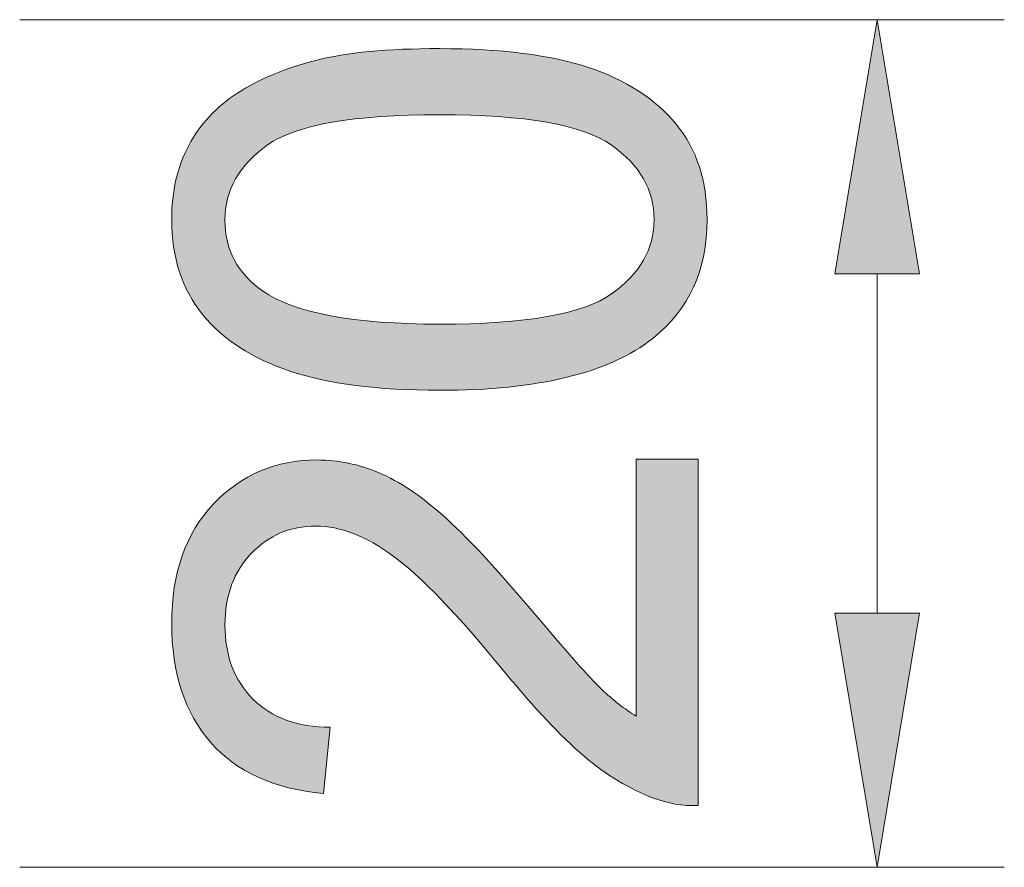
# Model space of a CAD drawing. Units: millimetres. Extents: x 158.4 to 241, y 127.8 to 165.9.
# Drawn here: x 212.6 to 215.5, y 158.3 to 160.8 of the extents above; entities that cross this region are included whole.
import ezdxf

# ---------------------------------------------------------------- set-up
doc = ezdxf.new("R2010")
doc.units = ezdxf.units.MM
doc.header["$MEASUREMENT"] = 0
doc.layers.add('圖層 1', color=7, linetype='Continuous', lineweight=0)

# ---------------------------------------------------------------- blocks, each defined once
blk = doc.blocks.new('Block_3')
at = {"layer": '圖層 1', "true_color": 0x231815, "transparency": 33554687}
h = blk.add_hatch(color=250, dxfattribs=at)
h.dxf.hatch_style = 2
edge = h.paths.add_edge_path()
edge.add_spline(control_points=[(213.8612, 159.896), (214.1099, 159.896), (214.2756, 159.9249), (214.358, 159.9835), (214.4403, 160.0414), (214.4813, 160.1134), (214.4813, 160.1988), (214.4813, 160.2843), (214.44, 160.3559), (214.3573, 160.4142), (214.2746, 160.4724), (214.1092, 160.5017), (213.8612, 160.5017), (213.6118, 160.5017), (213.4461, 160.4724), (213.3641, 160.4142), (213.2821, 160.3559), (213.2411, 160.2836), (213.2411, 160.1968), (213.2411, 160.1113), (213.2772, 160.0431), (213.3496, 159.9921), (213.4419, 159.9281), (213.6125, 159.896), (213.8612, 159.896)], knot_values=[0, 0, 0, 0, 1, 1, 1, 2, 2, 2, 3, 3, 3, 4, 4, 4, 5, 5, 5, 6, 6, 6, 7, 7, 7, 8, 8, 8, 8], degree=3, periodic=0)
edge = h.paths.add_edge_path()
edge.add_spline(control_points=[(213.8612, 159.7048), (213.682, 159.7048), (213.538, 159.7231), (213.4288, 159.7603), (213.3196, 159.7968), (213.2352, 159.8516), (213.176, 159.9243), (213.1167, 159.997), (213.0871, 160.0886), (213.0871, 160.1988), (213.0871, 160.2801), (213.1036, 160.3515), (213.1363, 160.4128), (213.1691, 160.4741), (213.2163, 160.5247), (213.2779, 160.5647), (213.3396, 160.6047), (213.4147, 160.636), (213.5032, 160.6588), (213.5918, 160.6815), (213.711, 160.6929), (213.8612, 160.6929), (214.039, 160.6929), (214.1826, 160.6746), (214.2918, 160.6381), (214.401, 160.6016), (214.4854, 160.5468), (214.545, 160.4741), (214.6046, 160.4014), (214.6343, 160.3098), (214.6343, 160.1988), (214.6343, 160.0528), (214.5819, 159.938), (214.4772, 159.8547), (214.3511, 159.7548), (214.1458, 159.7048), (213.8612, 159.7048)], knot_values=[0, 0, 0, 0, 1, 1, 1, 2, 2, 2, 3, 3, 3, 4, 4, 4, 5, 5, 5, 6, 6, 6, 7, 7, 7, 8, 8, 8, 9, 9, 9, 10, 10, 10, 11, 11, 11, 12, 12, 12, 12], degree=3, periodic=0)
h = blk.add_hatch(color=250, dxfattribs=at)
h.dxf.hatch_style = 2
edge = h.paths.add_edge_path()
edge.add_spline(control_points=[(214.4296, 159.5053), (214.4296, 159.5053), (214.6084, 159.5053), (214.6084, 159.5053), (214.6084, 159.5053), (214.6084, 158.5038), (214.6084, 158.5038), (214.5636, 158.5025), (214.5206, 158.5097), (214.4792, 158.5256), (214.411, 158.551), (214.3439, 158.5917), (214.2777, 158.6479), (214.2116, 158.704), (214.1351, 158.7853), (214.0483, 158.8914), (213.9132, 159.0561), (213.8064, 159.1674), (213.7275, 159.2253), (213.6486, 159.2831), (213.5739, 159.3121), (213.5036, 159.3121), (213.4299, 159.3121), (213.3679, 159.2859), (213.3172, 159.2328), (213.2666, 159.1805), (213.2411, 159.1116), (213.2411, 159.0268), (213.2411, 158.9372), (213.2679, 158.8656), (213.3217, 158.8118), (213.3754, 158.7581), (213.4498, 158.7309), (213.5449, 158.7302), (213.5449, 158.7302), (213.5253, 158.539), (213.5253, 158.539), (213.3827, 158.5521), (213.2741, 158.6013), (213.1994, 158.6868), (213.1246, 158.7722), (213.0871, 158.8869), (213.0871, 159.0309), (213.0871, 159.1763), (213.1274, 159.2914), (213.208, 159.3761), (213.2886, 159.4609), (213.3885, 159.5033), (213.5077, 159.5033), (213.5684, 159.5033), (213.628, 159.4909), (213.6865, 159.4661), (213.7451, 159.4413), (213.8068, 159.3999), (213.8715, 159.3424), (213.9363, 159.2849), (214.0252, 159.1894), (214.1382, 159.0558), (214.2319, 158.9441), (214.2956, 158.8725), (214.329, 158.8408), (214.3625, 158.8091), (214.3959, 158.7829), (214.4296, 158.7622), (214.4296, 158.7622), (214.4296, 159.5053), (214.4296, 159.5053)], knot_values=[0, 0, 0, 0, 1, 1, 1, 2, 2, 2, 3, 3, 3, 4, 4, 4, 5, 5, 5, 6, 6, 6, 7, 7, 7, 8, 8, 8, 9, 9, 9, 10, 10, 10, 11, 11, 11, 12, 12, 12, 13, 13, 13, 14, 14, 14, 15, 15, 15, 16, 16, 16, 17, 17, 17, 18, 18, 18, 19, 19, 19, 20, 20, 20, 21, 21, 21, 22, 22, 22, 22], degree=3, periodic=0)
at = {"layer": '圖層 1'}
for points, knots in [([(213.8612, 159.7048), (213.682, 159.7048), (213.538, 159.7231), (213.4288, 159.7603), (213.3196, 159.7968), (213.2352, 159.8516), (213.176, 159.9243), (213.1167, 159.997), (213.0871, 160.0886), (213.0871, 160.1988), (213.0871, 160.2801), (213.1036, 160.3515), (213.1363, 160.4128), (213.1691, 160.4741), (213.2163, 160.5247), (213.2779, 160.5647), (213.3396, 160.6047), (213.4147, 160.636), (213.5032, 160.6588), (213.5918, 160.6815), (213.711, 160.6929), (213.8612, 160.6929), (214.039, 160.6929), (214.1826, 160.6746), (214.2918, 160.6381), (214.401, 160.6016), (214.4854, 160.5468), (214.545, 160.4741), (214.6046, 160.4014), (214.6343, 160.3098), (214.6343, 160.1988), (214.6343, 160.0528), (214.5819, 159.938), (214.4772, 159.8547), (214.3511, 159.7548), (214.1458, 159.7048), (213.8612, 159.7048)], [0, 0, 0, 0, 1, 1, 1, 2, 2, 2, 3, 3, 3, 4, 4, 4, 5, 5, 5, 6, 6, 6, 7, 7, 7, 8, 8, 8, 9, 9, 9, 10, 10, 10, 11, 11, 11, 12, 12, 12, 12]), ([(213.8612, 159.896), (214.1099, 159.896), (214.2756, 159.9249), (214.358, 159.9835), (214.4403, 160.0414), (214.4813, 160.1134), (214.4813, 160.1988), (214.4813, 160.2843), (214.44, 160.3559), (214.3573, 160.4142), (214.2746, 160.4724), (214.1092, 160.5017), (213.8612, 160.5017), (213.6118, 160.5017), (213.4461, 160.4724), (213.3641, 160.4142), (213.2821, 160.3559), (213.2411, 160.2836), (213.2411, 160.1968), (213.2411, 160.1113), (213.2772, 160.0431), (213.3496, 159.9921), (213.4419, 159.9281), (213.6125, 159.896), (213.8612, 159.896)], [0, 0, 0, 0, 1, 1, 1, 2, 2, 2, 3, 3, 3, 4, 4, 4, 5, 5, 5, 6, 6, 6, 7, 7, 7, 8, 8, 8, 8]), ([(214.4296, 159.5053), (214.4296, 159.5053), (214.6084, 159.5053), (214.6084, 159.5053), (214.6084, 159.5053), (214.6084, 158.5038), (214.6084, 158.5038), (214.5636, 158.5025), (214.5206, 158.5097), (214.4792, 158.5256), (214.411, 158.551), (214.3439, 158.5917), (214.2777, 158.6479), (214.2116, 158.704), (214.1351, 158.7853), (214.0483, 158.8914), (213.9132, 159.0561), (213.8064, 159.1674), (213.7275, 159.2253), (213.6486, 159.2831), (213.5739, 159.3121), (213.5036, 159.3121), (213.4299, 159.3121), (213.3679, 159.2859), (213.3172, 159.2328), (213.2666, 159.1805), (213.2411, 159.1116), (213.2411, 159.0268), (213.2411, 158.9372), (213.2679, 158.8656), (213.3217, 158.8118), (213.3754, 158.7581), (213.4498, 158.7309), (213.5449, 158.7302), (213.5449, 158.7302), (213.5253, 158.539), (213.5253, 158.539), (213.3827, 158.5521), (213.2741, 158.6013), (213.1994, 158.6868), (213.1246, 158.7722), (213.0871, 158.8869), (213.0871, 159.0309), (213.0871, 159.1763), (213.1274, 159.2914), (213.208, 159.3761), (213.2886, 159.4609), (213.3885, 159.5033), (213.5077, 159.5033), (213.5684, 159.5033), (213.628, 159.4909), (213.6865, 159.4661), (213.7451, 159.4413), (213.8068, 159.3999), (213.8715, 159.3424), (213.9363, 159.2849), (214.0252, 159.1894), (214.1382, 159.0558), (214.2319, 158.9441), (214.2956, 158.8725), (214.329, 158.8408), (214.3625, 158.8091), (214.3959, 158.7829), (214.4296, 158.7622), (214.4296, 158.7622), (214.4296, 159.5053), (214.4296, 159.5053)], [0, 0, 0, 0, 1, 1, 1, 2, 2, 2, 3, 3, 3, 4, 4, 4, 5, 5, 5, 6, 6, 6, 7, 7, 7, 8, 8, 8, 9, 9, 9, 10, 10, 10, 11, 11, 11, 12, 12, 12, 13, 13, 13, 14, 14, 14, 15, 15, 15, 16, 16, 16, 17, 17, 17, 18, 18, 18, 19, 19, 19, 20, 20, 20, 21, 21, 21, 22, 22, 22, 22])]:
    blk.add_open_spline(points, degree=3, knots=knots, dxfattribs=at)
blk = doc.blocks.new('Block_2')
at = {"layer": '圖層 1'}
blk.add_blockref('Block_3', (0, 0), dxfattribs=at)
blk = doc.blocks.new('Block_0')
at = {"layer": '圖層 1', "true_color": 0x231815, "transparency": 33554687}
h = blk.add_hatch(color=250, dxfattribs=at)
h.dxf.hatch_style = 2
h.paths.add_polyline_path([(215.0034, 160.0417), (215.248, 160.0417), (215.1262, 160.7765)])
h = blk.add_hatch(color=250, dxfattribs=at)
h.dxf.hatch_style = 2
h.paths.add_polyline_path([(215.0034, 159.0601), (215.1262, 158.3253), (215.248, 159.0601)])
at = {"layer": '圖層 1', "color": 250, "lineweight": 9, "true_color": 0x231815}
for p, q in [((212.6478, 160.7765), (215.4933, 160.7765)), ((215.1258, 160.0417), (215.1258, 159.0601)), ((212.6478, 158.3253), (215.4933, 158.3253)), ((215.1258, 158.3253), (215.1258, 158.3253))]:
    blk.add_line(p, q, dxfattribs=at)
at = {"layer": '圖層 1'}
for points in [[(215.0034, 160.0417), (215.248, 160.0417), (215.1262, 160.7765)], [(215.0034, 159.0601), (215.1262, 158.3253), (215.248, 159.0601)]]:
    blk.add_lwpolyline(points, close=True, dxfattribs=at)
blk.add_blockref('Block_2', (0, 0), dxfattribs=at)

msp = doc.modelspace()

# ---------------------------------------------------------------- block references
at = {"layer": '圖層 1'}
msp.add_blockref('Block_0', (0, 0), dxfattribs=at)

doc.saveas('drawing.dxf')
